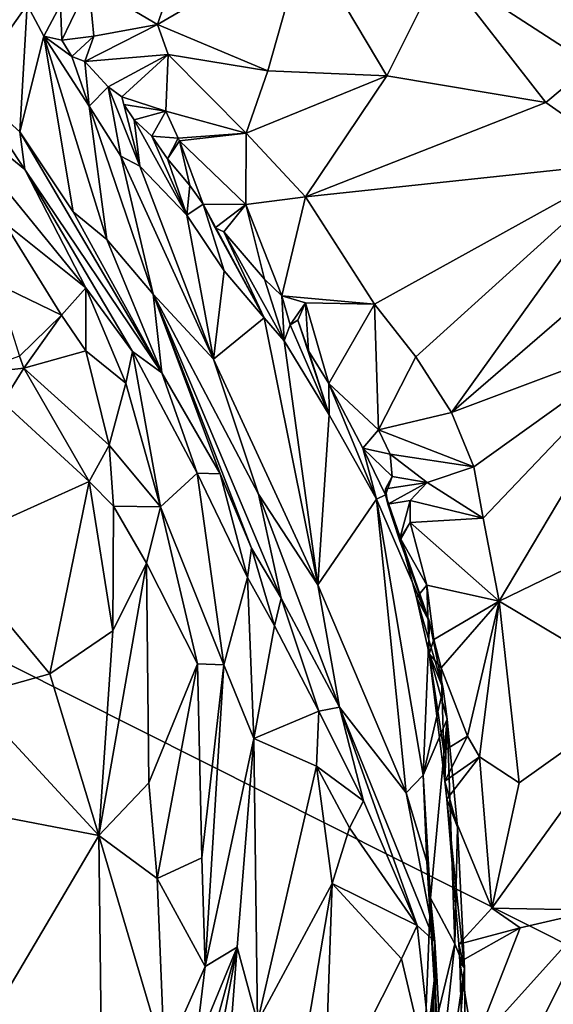
# Model space of a CAD drawing. Units: metres. Extents: x 23.8 to 31.1, y -6.6 to 3.4.
# Drawn here: x 28.7 to 29.1, y -2.7 to -2 of the extents above; entities that cross this region are included whole.
import ezdxf

# ---------------------------------------------------------------- set-up
doc = ezdxf.new("R2010")
doc.units = ezdxf.units.M

msp = doc.modelspace()

# ---------------------------------------------------------------- linework, layer by layer
at = {"layer": '1'}
for points in [[(27.67673, -3.076, -1.51404), (26.37443, -1.31583, -1.53749), (29.25445, -2.76385, -1.50923)], [(30.16665, -1.43543, -1.51799), (29.25445, -2.76385, -1.50923), (26.37443, -1.31583, -1.53749)], [(28.83797, -1.94957, 4.52756), (28.76153, -2.0007, 4.59064), (28.81072, -2.02994, 4.45989)], [(28.83797, -1.94957, 4.52756), (28.81072, -2.02994, 4.45989), (28.91626, -1.96843, 4.37274)], [(28.81072, -2.02994, 4.45989), (28.88956, -2.063, 4.2904), (28.91626, -1.96843, 4.37274)], [(28.91626, -1.96843, 4.37274), (28.88956, -2.063, 4.2904), (28.97465, -2.06668, 4.18615)], [(28.91626, -1.96843, 4.37274), (28.97465, -2.06668, 4.18615), (29.01335, -1.98901, 4.19454)], [(28.97465, -2.06668, 4.18615), (29.08832, -2.08561, 4.01613), (29.01335, -1.98901, 4.19454)], [(29.01335, -1.98901, 4.19454), (29.08832, -2.08561, 4.01613), (29.12052, -2.05874, 3.99429)], [(29.1045, -1.9988, 4.03093), (29.01335, -1.98901, 4.19454), (29.12052, -2.05874, 3.99429)], [(28.69208, -1.99532, 4.71993), (28.67622, -2.07428, 4.8221), (28.71749, -2.01577, 4.62798)], [(28.74143, -2.01572, 4.58335), (28.7422, -2.04115, 4.5352), (28.76153, -2.0007, 4.59064)], [(28.7422, -2.04115, 4.5352), (28.76519, -2.03818, 4.50249), (28.76153, -2.0007, 4.59064)], [(28.76519, -2.03818, 4.50249), (28.81072, -2.02994, 4.45989), (28.76153, -2.0007, 4.59064)], [(28.71749, -2.01577, 4.62798), (28.67622, -2.07428, 4.8221), (28.71237, -2.10666, 4.69702)], [(28.71749, -2.01577, 4.62798), (28.71237, -2.10666, 4.69702), (28.72955, -2.03826, 4.59135)], [(28.71749, -2.01577, 4.62798), (28.72955, -2.03826, 4.59135), (28.74143, -2.01572, 4.58335)], [(28.72955, -2.03826, 4.59135), (28.7422, -2.04115, 4.5352), (28.74143, -2.01572, 4.58335)], [(28.76519, -2.03818, 4.50249), (28.75873, -2.05642, 4.47358), (28.81072, -2.02994, 4.45989)], [(28.75873, -2.05642, 4.47358), (28.81831, -2.05128, 4.40618), (28.81072, -2.02994, 4.45989)], [(28.81072, -2.02994, 4.45989), (28.81831, -2.05128, 4.40618), (28.88956, -2.063, 4.2904)], [(28.72955, -2.03826, 4.59135), (28.71237, -2.10666, 4.69702), (28.75037, -2.1639, 4.604)], [(28.7422, -2.04115, 4.5352), (28.72955, -2.03826, 4.59135), (28.74935, -2.05281, 4.52026)], [(28.74935, -2.05281, 4.52026), (28.72955, -2.03826, 4.59135), (28.76175, -2.08828, 4.51005)], [(28.72955, -2.03826, 4.59135), (28.77458, -2.1835, 4.49071), (28.76175, -2.08828, 4.51005)], [(28.72955, -2.03826, 4.59135), (28.75037, -2.1639, 4.604), (28.77458, -2.1835, 4.49071)], [(28.7422, -2.04115, 4.5352), (28.74935, -2.05281, 4.52026), (28.76519, -2.03818, 4.50249)], [(28.74935, -2.05281, 4.52026), (28.75873, -2.05642, 4.47358), (28.76519, -2.03818, 4.50249)], [(28.74935, -2.05281, 4.52026), (28.76175, -2.08828, 4.51005), (28.75873, -2.05642, 4.47358)], [(28.75873, -2.05642, 4.47358), (28.77542, -2.07446, 4.39602), (28.81831, -2.05128, 4.40618)], [(28.77542, -2.07446, 4.39602), (28.78528, -2.08168, 4.37299), (28.81831, -2.05128, 4.40618)], [(28.78528, -2.08168, 4.37299), (28.81665, -2.0919, 4.29777), (28.81831, -2.05128, 4.40618)], [(28.81831, -2.05128, 4.40618), (28.81665, -2.0919, 4.29777), (28.87399, -2.10749, 4.22537)], [(28.81831, -2.05128, 4.40618), (28.87399, -2.10749, 4.22537), (28.88956, -2.063, 4.2904)], [(28.77542, -2.07446, 4.39602), (28.75873, -2.05642, 4.47358), (28.76175, -2.08828, 4.51005)], [(28.88956, -2.063, 4.2904), (28.87399, -2.10749, 4.22537), (28.97465, -2.06668, 4.18615)], [(29.08832, -2.08561, 4.01613), (29.14938, -2.12824, 3.88085), (29.12052, -2.05874, 3.99429)], [(28.97465, -2.06668, 4.18615), (28.87399, -2.10749, 4.22537), (28.91656, -2.15311, 4.10031)], [(28.97465, -2.06668, 4.18615), (28.91656, -2.15311, 4.10031), (29.08832, -2.08561, 4.01613)], [(28.7158, -2.13345, 4.72688), (28.67622, -2.07428, 4.8221), (28.63987, -2.07122, 4.97847)], [(28.7158, -2.13345, 4.72688), (28.63987, -2.07122, 4.97847), (28.75949, -2.21811, 4.80487)], [(28.63987, -2.07122, 4.97847), (28.70116, -2.17139, 4.99045), (28.75949, -2.21811, 4.80487)], [(28.67622, -2.07428, 4.8221), (28.7158, -2.13345, 4.72688), (28.71237, -2.10666, 4.69702)], [(28.77542, -2.07446, 4.39602), (28.76175, -2.08828, 4.51005), (28.78439, -2.12401, 4.42999)], [(28.79803, -2.13126, 4.37942), (28.78528, -2.08168, 4.37299), (28.77542, -2.07446, 4.39602)], [(28.79803, -2.13126, 4.37942), (28.77542, -2.07446, 4.39602), (28.78439, -2.12401, 4.42999)], [(28.78528, -2.08168, 4.37299), (28.79803, -2.13126, 4.37942), (28.78665, -2.08698, 4.35537)], [(28.78665, -2.08698, 4.35537), (28.81665, -2.0919, 4.29777), (28.78528, -2.08168, 4.37299)], [(28.76175, -2.08828, 4.51005), (28.77458, -2.1835, 4.49071), (28.80754, -2.22274, 4.36641)], [(28.76175, -2.08828, 4.51005), (28.80754, -2.22274, 4.36641), (28.78439, -2.12401, 4.42999)], [(28.79391, -2.09796, 4.32328), (28.78665, -2.08698, 4.35537), (28.79803, -2.13126, 4.37942)], [(28.78665, -2.08698, 4.35537), (28.79391, -2.09796, 4.32328), (28.81665, -2.0919, 4.29777)], [(28.91656, -2.15311, 4.10031), (29.14938, -2.12824, 3.88085), (29.08832, -2.08561, 4.01613)], [(28.79391, -2.09796, 4.32328), (28.80661, -2.10964, 4.27305), (28.81665, -2.0919, 4.29777)], [(28.79391, -2.09796, 4.32328), (28.79803, -2.13126, 4.37942), (28.83157, -2.1661, 4.24016)], [(28.80661, -2.10964, 4.27305), (28.79391, -2.09796, 4.32328), (28.83157, -2.1661, 4.24016)], [(28.80661, -2.10964, 4.27305), (28.82548, -2.11121, 4.23336), (28.81665, -2.0919, 4.29777)], [(28.81665, -2.0919, 4.29777), (28.82548, -2.11121, 4.23336), (28.87399, -2.10749, 4.22537)], [(28.81382, -2.27897, 4.55461), (28.71237, -2.10666, 4.69702), (28.7158, -2.13345, 4.72688)], [(28.71237, -2.10666, 4.69702), (28.81382, -2.27897, 4.55461), (28.75037, -2.1639, 4.604)], [(28.80661, -2.10964, 4.27305), (28.81776, -2.12598, 4.22427), (28.82548, -2.11121, 4.23336)], [(28.81776, -2.12598, 4.22427), (28.80661, -2.10964, 4.27305), (28.83157, -2.1661, 4.24016)], [(28.82548, -2.11121, 4.23336), (28.81776, -2.12598, 4.22427), (28.82653, -2.11315, 4.22432)], [(28.82548, -2.11121, 4.23336), (28.82653, -2.11315, 4.22432), (28.87399, -2.10749, 4.22537)], [(28.82653, -2.11315, 4.22432), (28.87377, -2.15862, 4.08669), (28.87399, -2.10749, 4.22537)], [(28.87399, -2.10749, 4.22537), (28.87377, -2.15862, 4.08669), (28.91656, -2.15311, 4.10031)], [(28.82653, -2.11315, 4.22432), (28.81776, -2.12598, 4.22427), (28.83377, -2.14503, 4.15854)], [(28.83377, -2.14503, 4.15854), (28.84343, -2.15837, 4.12274), (28.82653, -2.11315, 4.22432)], [(28.82653, -2.11315, 4.22432), (28.84343, -2.15837, 4.12274), (28.87377, -2.15862, 4.08669)], [(28.85075, -2.26918, 4.18262), (28.79803, -2.13126, 4.37942), (28.78439, -2.12401, 4.42999)], [(28.85075, -2.26918, 4.18262), (28.78439, -2.12401, 4.42999), (28.80754, -2.22274, 4.36641)], [(28.83377, -2.14503, 4.15854), (28.81776, -2.12598, 4.22427), (28.83157, -2.1661, 4.24016)], [(28.79803, -2.13126, 4.37942), (28.85075, -2.26918, 4.18262), (28.83157, -2.1661, 4.24016)], [(28.96579, -2.22974, 3.91038), (29.14938, -2.12824, 3.88085), (28.91656, -2.15311, 4.10031)], [(28.96579, -2.22974, 3.91038), (28.99541, -2.26745, 3.8269), (29.14938, -2.12824, 3.88085)], [(28.99541, -2.26745, 3.8269), (29.02093, -2.30739, 3.73062), (29.14938, -2.12824, 3.88085)], [(29.14938, -2.12824, 3.88085), (29.02093, -2.30739, 3.73062), (29.14852, -2.19688, 3.75323)], [(28.7158, -2.13345, 4.72688), (28.75949, -2.21811, 4.80487), (28.79289, -2.26359, 4.71634)], [(28.7158, -2.13345, 4.72688), (28.79289, -2.26359, 4.71634), (28.81382, -2.27897, 4.55461)], [(28.84343, -2.15837, 4.12274), (28.83377, -2.14503, 4.15854), (28.83157, -2.1661, 4.24016)], [(28.87377, -2.15862, 4.08669), (28.89968, -2.22394, 3.94681), (28.91656, -2.15311, 4.10031)], [(28.91656, -2.15311, 4.10031), (28.89968, -2.22394, 3.94681), (28.96579, -2.22974, 3.91038)], [(28.84343, -2.15837, 4.12274), (28.83157, -2.1661, 4.24016), (28.85825, -2.20599, 4.14057)], [(28.84343, -2.15837, 4.12274), (28.85202, -2.17524, 4.09428), (28.87377, -2.15862, 4.08669)], [(28.85202, -2.17524, 4.09428), (28.84343, -2.15837, 4.12274), (28.88706, -2.23971, 4.04494)], [(28.88706, -2.23971, 4.04494), (28.84343, -2.15837, 4.12274), (28.85825, -2.20599, 4.14057)], [(28.85202, -2.17524, 4.09428), (28.85822, -2.17811, 4.0685), (28.87377, -2.15862, 4.08669)], [(28.87377, -2.15862, 4.08669), (28.85822, -2.17811, 4.0685), (28.88711, -2.21194, 3.98492)], [(28.88711, -2.21194, 3.98492), (28.89968, -2.22394, 3.94681), (28.87377, -2.15862, 4.08669)], [(28.77458, -2.1835, 4.49071), (28.75037, -2.1639, 4.604), (28.81382, -2.27897, 4.55461)], [(28.83157, -2.1661, 4.24016), (28.85075, -2.26918, 4.18262), (28.85825, -2.20599, 4.14057)], [(28.70116, -2.17139, 4.99045), (28.69561, -2.21532, 5.07706), (28.74212, -2.23766, 4.93201)], [(28.75949, -2.21811, 4.80487), (28.70116, -2.17139, 4.99045), (28.74212, -2.23766, 4.93201)], [(28.85822, -2.17811, 4.0685), (28.85202, -2.17524, 4.09428), (28.88706, -2.23971, 4.04494)], [(28.85822, -2.17811, 4.0685), (28.90134, -2.25615, 3.98622), (28.88711, -2.21194, 3.98492)], [(28.85822, -2.17811, 4.0685), (28.88706, -2.23971, 4.04494), (28.90134, -2.25615, 3.98622)], [(28.80754, -2.22274, 4.36641), (28.77458, -2.1835, 4.49071), (28.81382, -2.27897, 4.55461)], [(29.14852, -2.19688, 3.75323), (29.02093, -2.30739, 3.73062), (29.16813, -2.25209, 3.62627)], [(28.85825, -2.20599, 4.14057), (28.85075, -2.26918, 4.18262), (28.88706, -2.23971, 4.04494)], [(28.69561, -2.21532, 5.07706), (28.71202, -2.26708, 5.01477), (28.74212, -2.23766, 4.93201)], [(28.88711, -2.21194, 3.98492), (28.90134, -2.25615, 3.98622), (28.89968, -2.22394, 3.94681)], [(28.75949, -2.21811, 4.80487), (28.74212, -2.23766, 4.93201), (28.75942, -2.26324, 4.87945)], [(28.75949, -2.21811, 4.80487), (28.75942, -2.26324, 4.87945), (28.78813, -2.28637, 4.77672)], [(28.79289, -2.26359, 4.71634), (28.75949, -2.21811, 4.80487), (28.78813, -2.28637, 4.77672)], [(28.85075, -2.26918, 4.18262), (28.80754, -2.22274, 4.36641), (28.88303, -2.36575, 4.07823)], [(28.80754, -2.22274, 4.36641), (28.85561, -2.35129, 4.39668), (28.87784, -2.40441, 4.30905)], [(28.88303, -2.36575, 4.07823), (28.80754, -2.22274, 4.36641), (28.89915, -2.44, 4.16099)], [(28.89915, -2.44, 4.16099), (28.80754, -2.22274, 4.36641), (28.87784, -2.40441, 4.30905)], [(28.80754, -2.22274, 4.36641), (28.81382, -2.27897, 4.55461), (28.85561, -2.35129, 4.39668)], [(28.89968, -2.22394, 3.94681), (28.90134, -2.25615, 3.98622), (28.90559, -2.24465, 3.91747)], [(28.89968, -2.22394, 3.94681), (28.90559, -2.24465, 3.91747), (28.91646, -2.22879, 3.92251)], [(28.89968, -2.22394, 3.94681), (28.91646, -2.22879, 3.92251), (28.96579, -2.22974, 3.91038)], [(28.91646, -2.22879, 3.92251), (28.90559, -2.24465, 3.91747), (28.91115, -2.24128, 3.90537)], [(28.91115, -2.24128, 3.90537), (28.91856, -2.26316, 3.8716), (28.91646, -2.22879, 3.92251)], [(28.91856, -2.26316, 3.8716), (28.93327, -2.28662, 3.80892), (28.91646, -2.22879, 3.92251)], [(28.91646, -2.22879, 3.92251), (28.93327, -2.28662, 3.80892), (28.96579, -2.22974, 3.91038)], [(28.96579, -2.22974, 3.91038), (28.93327, -2.28662, 3.80892), (28.9688, -2.31968, 3.70666)], [(28.96579, -2.22974, 3.91038), (28.9688, -2.31968, 3.70666), (28.99541, -2.26745, 3.8269)], [(28.71202, -2.26708, 5.01477), (28.71506, -2.27553, 5.00111), (28.74212, -2.23766, 4.93201)], [(28.74212, -2.23766, 4.93201), (28.71506, -2.27553, 5.00111), (28.75942, -2.26324, 4.87945)], [(28.88706, -2.23971, 4.04494), (28.85075, -2.26918, 4.18262), (28.9254, -2.43064, 3.88689)], [(28.88706, -2.23971, 4.04494), (28.9254, -2.43064, 3.88689), (28.90134, -2.25615, 3.98622)], [(28.93352, -2.30893, 3.88694), (28.90559, -2.24465, 3.91747), (28.90134, -2.25615, 3.98622)], [(28.90559, -2.24465, 3.91747), (28.93352, -2.30893, 3.88694), (28.91115, -2.24128, 3.90537)], [(28.91115, -2.24128, 3.90537), (28.93352, -2.30893, 3.88694), (28.91856, -2.26316, 3.8716)], [(29.02093, -2.30739, 3.73062), (29.03692, -2.34624, 3.6396), (29.16813, -2.25209, 3.62627)], [(29.03692, -2.34624, 3.6396), (29.04353, -2.38281, 3.55893), (29.16813, -2.25209, 3.62627)], [(29.04353, -2.38281, 3.55893), (29.0549, -2.44231, 3.43572), (29.16813, -2.25209, 3.62627)], [(29.16813, -2.25209, 3.62627), (29.0549, -2.44231, 3.43572), (29.14833, -2.39696, 3.37796)], [(28.90134, -2.25615, 3.98622), (28.9254, -2.43064, 3.88689), (28.93352, -2.30893, 3.88694)], [(28.71202, -2.26708, 5.01477), (28.67609, -2.28002, 5.05885), (28.71506, -2.27553, 5.00111)], [(28.75942, -2.26324, 4.87945), (28.71506, -2.27553, 5.00111), (28.77619, -2.33063, 4.8162)], [(28.75942, -2.26324, 4.87945), (28.77619, -2.33063, 4.8162), (28.78813, -2.28637, 4.77672)], [(28.79289, -2.26359, 4.71634), (28.78813, -2.28637, 4.77672), (28.81292, -2.37477, 4.68642)], [(28.81382, -2.27897, 4.55461), (28.79289, -2.26359, 4.71634), (28.83908, -2.35069, 4.54577)], [(28.83908, -2.35069, 4.54577), (28.79289, -2.26359, 4.71634), (28.81292, -2.37477, 4.68642)], [(28.93327, -2.28662, 3.80892), (28.91856, -2.26316, 3.8716), (28.93352, -2.30893, 3.88694)], [(28.85075, -2.26918, 4.18262), (28.88303, -2.36575, 4.07823), (28.9254, -2.43064, 3.88689)], [(28.9688, -2.31968, 3.70666), (29.02093, -2.30739, 3.73062), (28.99541, -2.26745, 3.8269)], [(28.67609, -2.28002, 5.05885), (28.70003, -2.3, 4.98143), (28.71506, -2.27553, 5.00111)], [(28.71506, -2.27553, 5.00111), (28.70003, -2.3, 4.98143), (28.76197, -2.35672, 4.81557)], [(28.71506, -2.27553, 5.00111), (28.76197, -2.35672, 4.81557), (28.77619, -2.33063, 4.8162)], [(28.85561, -2.35129, 4.39668), (28.81382, -2.27897, 4.55461), (28.83908, -2.35069, 4.54577)], [(28.78813, -2.28637, 4.77672), (28.77619, -2.33063, 4.8162), (28.81292, -2.37477, 4.68642)], [(28.96729, -2.36928, 3.74944), (28.93327, -2.28662, 3.80892), (28.93352, -2.30893, 3.88694)], [(28.95738, -2.33281, 3.70099), (28.93327, -2.28662, 3.80892), (28.96729, -2.36928, 3.74944)], [(28.9688, -2.31968, 3.70666), (28.93327, -2.28662, 3.80892), (28.95738, -2.33281, 3.70099)], [(28.70003, -2.3, 4.98143), (28.65831, -2.4033, 4.81445), (28.76197, -2.35672, 4.81557)], [(28.9254, -2.43064, 3.88689), (28.96729, -2.36928, 3.74944), (28.93352, -2.30893, 3.88694)], [(28.9688, -2.31968, 3.70666), (29.03692, -2.34624, 3.6396), (29.02093, -2.30739, 3.73062)], [(28.95738, -2.33281, 3.70099), (28.97702, -2.33705, 3.66707), (28.9688, -2.31968, 3.70666)], [(28.9688, -2.31968, 3.70666), (28.97702, -2.33705, 3.66707), (29.03692, -2.34624, 3.6396)], [(28.76197, -2.35672, 4.81557), (28.77918, -2.37425, 4.76758), (28.77619, -2.33063, 4.8162)], [(28.77619, -2.33063, 4.8162), (28.77918, -2.37425, 4.76758), (28.81292, -2.37477, 4.68642)], [(28.97377, -2.36623, 3.65721), (28.95738, -2.33281, 3.70099), (28.96729, -2.36928, 3.74944)], [(28.95738, -2.33281, 3.70099), (28.97377, -2.36623, 3.65721), (28.97842, -2.35316, 3.64207)], [(28.97702, -2.33705, 3.66707), (28.95738, -2.33281, 3.70099), (28.97842, -2.35316, 3.64207)], [(28.97702, -2.33705, 3.66707), (28.97842, -2.35316, 3.64207), (29.00354, -2.35734, 3.62185)], [(28.97702, -2.33705, 3.66707), (29.00354, -2.35734, 3.62185), (29.03692, -2.34624, 3.6396)], [(28.83908, -2.35069, 4.54577), (28.81292, -2.37477, 4.68642), (28.85819, -2.48785, 4.42132)], [(28.83908, -2.35069, 4.54577), (28.85819, -2.48785, 4.42132), (28.87505, -2.42532, 4.34305)], [(28.85561, -2.35129, 4.39668), (28.83908, -2.35069, 4.54577), (28.87505, -2.42532, 4.34305)], [(28.87784, -2.40441, 4.30905), (28.85561, -2.35129, 4.39668), (28.87505, -2.42532, 4.34305)], [(29.00354, -2.35734, 3.62185), (29.04353, -2.38281, 3.55893), (29.03692, -2.34624, 3.6396)], [(28.65831, -2.4033, 4.81445), (28.73382, -2.49415, 4.62777), (28.76197, -2.35672, 4.81557)], [(28.76197, -2.35672, 4.81557), (28.73382, -2.49415, 4.62777), (28.77886, -2.46344, 4.63876)], [(28.77918, -2.37425, 4.76758), (28.76197, -2.35672, 4.81557), (28.77886, -2.46344, 4.63876)], [(28.97377, -2.36623, 3.65721), (28.9736, -2.36196, 3.63636), (28.97842, -2.35316, 3.64207)], [(28.97842, -2.35316, 3.64207), (28.9736, -2.36196, 3.63636), (29.00354, -2.35734, 3.62185)], [(28.9736, -2.36196, 3.63636), (28.97538, -2.3728, 3.61887), (29.00354, -2.35734, 3.62185)], [(28.97538, -2.3728, 3.61887), (28.99136, -2.37035, 3.59477), (29.00354, -2.35734, 3.62185)], [(28.99136, -2.37035, 3.59477), (29.04353, -2.38281, 3.55893), (29.00354, -2.35734, 3.62185)], [(28.88303, -2.36575, 4.07823), (28.89915, -2.44, 4.16099), (28.94071, -2.51808, 3.90653)], [(28.9254, -2.43064, 3.88689), (28.88303, -2.36575, 4.07823), (28.94071, -2.51808, 3.90653)], [(28.9736, -2.36196, 3.63636), (28.97377, -2.36623, 3.65721), (28.97538, -2.3728, 3.61887)], [(28.9254, -2.43064, 3.88689), (28.98847, -2.57931, 3.6337), (28.96729, -2.36928, 3.74944)], [(28.97377, -2.36623, 3.65721), (28.96729, -2.36928, 3.74944), (29.00509, -2.45704, 3.54827)], [(28.96729, -2.36928, 3.74944), (28.98847, -2.57931, 3.6337), (29.00066, -2.5666, 3.53903)], [(28.96729, -2.36928, 3.74944), (29.00066, -2.5666, 3.53903), (29.00509, -2.45704, 3.54827)], [(28.97538, -2.3728, 3.61887), (28.97377, -2.36623, 3.65721), (29.00509, -2.45704, 3.54827)], [(28.97538, -2.3728, 3.61887), (28.98364, -2.39845, 3.57606), (28.99136, -2.37035, 3.59477)], [(28.98364, -2.39845, 3.57606), (28.97538, -2.3728, 3.61887), (29.00509, -2.45704, 3.54827)], [(28.98364, -2.39845, 3.57606), (28.99145, -2.38598, 3.56428), (28.99136, -2.37035, 3.59477)], [(28.99136, -2.37035, 3.59477), (28.99145, -2.38598, 3.56428), (29.04353, -2.38281, 3.55893)], [(28.77918, -2.37425, 4.76758), (28.77886, -2.46344, 4.63876), (28.80296, -2.41504, 4.67555)], [(28.77918, -2.37425, 4.76758), (28.80296, -2.41504, 4.67555), (28.81292, -2.37477, 4.68642)], [(28.81292, -2.37477, 4.68642), (28.80296, -2.41504, 4.67555), (28.83921, -2.48704, 4.51102)], [(28.81292, -2.37477, 4.68642), (28.83921, -2.48704, 4.51102), (28.85819, -2.48785, 4.42132)], [(28.98364, -2.39845, 3.57606), (28.98458, -2.39797, 3.56413), (28.99145, -2.38598, 3.56428)], [(28.99145, -2.38598, 3.56428), (28.98458, -2.39797, 3.56413), (29.00332, -2.43089, 3.47631)], [(29.04353, -2.38281, 3.55893), (28.99145, -2.38598, 3.56428), (29.0549, -2.44231, 3.43572)], [(28.99145, -2.38598, 3.56428), (29.00332, -2.43089, 3.47631), (29.0549, -2.44231, 3.43572)], [(28.98364, -2.39845, 3.57606), (29.00509, -2.45704, 3.54827), (28.98458, -2.39797, 3.56413)], [(28.98458, -2.39797, 3.56413), (28.99588, -2.43954, 3.48861), (29.00332, -2.43089, 3.47631)], [(28.99588, -2.43954, 3.48861), (28.98458, -2.39797, 3.56413), (29.00509, -2.45704, 3.54827)], [(29.0549, -2.44231, 3.43572), (29.16189, -2.50605, 3.1761), (29.14833, -2.39696, 3.37796)], [(28.67654, -2.51017, 4.636), (28.73382, -2.49415, 4.62777), (28.65831, -2.4033, 4.81445)], [(28.87505, -2.42532, 4.34305), (28.89444, -2.45985, 4.21323), (28.87784, -2.40441, 4.30905)], [(28.87784, -2.40441, 4.30905), (28.89444, -2.45985, 4.21323), (28.89915, -2.44, 4.16099)], [(28.77886, -2.46344, 4.63876), (28.76888, -2.60989, 4.44866), (28.80296, -2.41504, 4.67555)], [(28.80296, -2.41504, 4.67555), (28.76888, -2.60989, 4.44866), (28.8044, -2.57212, 4.4651)], [(28.80296, -2.41504, 4.67555), (28.8044, -2.57212, 4.4651), (28.83921, -2.48704, 4.51102)], [(28.87505, -2.42532, 4.34305), (28.85819, -2.48785, 4.42132), (28.87964, -2.54035, 4.20524)], [(28.87505, -2.42532, 4.34305), (28.87964, -2.54035, 4.20524), (28.89444, -2.45985, 4.21323)], [(28.98847, -2.57931, 3.6337), (28.9254, -2.43064, 3.88689), (28.94071, -2.51808, 3.90653)], [(28.99588, -2.43954, 3.48861), (29.0049, -2.47991, 3.41358), (29.00332, -2.43089, 3.47631)], [(29.0049, -2.47991, 3.41358), (29.00827, -2.46969, 3.40442), (29.00332, -2.43089, 3.47631)], [(29.0549, -2.44231, 3.43572), (29.00332, -2.43089, 3.47631), (29.00827, -2.46969, 3.40442)], [(28.89444, -2.45985, 4.21323), (28.92601, -2.52092, 4.03594), (28.89915, -2.44, 4.16099)], [(28.94071, -2.51808, 3.90653), (28.89915, -2.44, 4.16099), (28.92601, -2.52092, 4.03594)], [(29.0049, -2.47991, 3.41358), (28.99588, -2.43954, 3.48861), (29.0149, -2.50499, 3.45348)], [(28.99588, -2.43954, 3.48861), (29.00509, -2.45704, 3.54827), (29.0149, -2.50499, 3.45348)], [(29.00827, -2.46969, 3.40442), (29.01353, -2.48997, 3.37232), (29.0549, -2.44231, 3.43572)], [(29.01353, -2.48997, 3.37232), (29.03222, -2.53881, 3.27621), (29.0549, -2.44231, 3.43572)], [(29.0549, -2.44231, 3.43572), (29.03222, -2.53881, 3.27621), (29.0409, -2.55355, 3.25288)], [(29.0549, -2.44231, 3.43572), (29.0409, -2.55355, 3.25288), (29.06923, -2.57211, 3.21543)], [(29.06923, -2.57211, 3.21543), (29.16189, -2.50605, 3.1761), (29.0549, -2.44231, 3.43572)], [(29.00509, -2.45704, 3.54827), (29.00066, -2.5666, 3.53903), (29.0149, -2.50499, 3.45348)], [(28.73382, -2.49415, 4.62777), (28.76888, -2.60989, 4.44866), (28.77886, -2.46344, 4.63876)], [(28.87964, -2.54035, 4.20524), (28.92601, -2.52092, 4.03594), (28.89444, -2.45985, 4.21323)], [(29.0049, -2.47991, 3.41358), (29.01353, -2.48997, 3.37232), (29.00827, -2.46969, 3.40442)], [(29.0149, -2.50499, 3.45348), (29.01781, -2.52662, 3.39865), (29.0049, -2.47991, 3.41358)], [(29.0049, -2.47991, 3.41358), (29.01606, -2.57098, 3.25854), (29.01535, -2.54919, 3.2766)], [(29.01606, -2.57098, 3.25854), (29.0049, -2.47991, 3.41358), (29.01781, -2.52662, 3.39865)], [(29.01353, -2.48997, 3.37232), (29.0049, -2.47991, 3.41358), (29.01535, -2.54919, 3.2766)], [(28.8044, -2.57212, 4.4651), (28.81053, -2.64059, 4.36987), (28.83921, -2.48704, 4.51102)], [(28.83921, -2.48704, 4.51102), (28.81053, -2.64059, 4.36987), (28.84229, -2.62567, 4.32575)], [(28.83921, -2.48704, 4.51102), (28.84229, -2.62567, 4.32575), (28.85819, -2.48785, 4.42132)], [(28.84229, -2.62567, 4.32575), (28.84481, -2.70344, 4.22473), (28.85819, -2.48785, 4.42132)], [(28.85819, -2.48785, 4.42132), (28.84481, -2.70344, 4.22473), (28.87964, -2.54035, 4.20524)], [(29.01353, -2.48997, 3.37232), (29.01535, -2.54919, 3.2766), (29.03222, -2.53881, 3.27621)], [(28.73382, -2.49415, 4.62777), (28.67654, -2.51017, 4.636), (28.76888, -2.60989, 4.44866)], [(29.00066, -2.5666, 3.53903), (29.01781, -2.52662, 3.39865), (29.0149, -2.50499, 3.45348)], [(29.04981, -2.6617, 3.10044), (29.12473, -2.66324, 3.01163), (29.16189, -2.50605, 3.1761)], [(29.06923, -2.57211, 3.21543), (29.04981, -2.6617, 3.10044), (29.16189, -2.50605, 3.1761)], [(28.67654, -2.51017, 4.636), (28.51619, -2.56106, 4.69417), (28.76888, -2.60989, 4.44866)], [(28.94071, -2.51808, 3.90653), (28.92601, -2.52092, 4.03594), (28.95796, -2.58509, 3.89094)], [(28.94071, -2.51808, 3.90653), (28.95796, -2.58509, 3.89094), (28.99631, -2.67414, 3.74761)], [(28.98847, -2.57931, 3.6337), (28.94071, -2.51808, 3.90653), (29.00898, -2.68554, 3.67214)], [(28.94071, -2.51808, 3.90653), (28.99631, -2.67414, 3.74761), (29.00898, -2.68554, 3.67214)], [(28.87964, -2.54035, 4.20524), (28.92443, -2.56018, 4.01724), (28.92601, -2.52092, 4.03594)], [(28.92601, -2.52092, 4.03594), (28.92443, -2.56018, 4.01724), (28.95796, -2.58509, 3.89094)], [(29.00066, -2.5666, 3.53903), (29.0058, -2.65472, 3.42534), (29.01781, -2.52662, 3.39865)], [(29.01781, -2.52662, 3.39865), (29.0058, -2.65472, 3.42534), (29.02327, -2.68717, 3.21177)], [(29.01606, -2.57098, 3.25854), (29.01781, -2.52662, 3.39865), (29.02511, -2.60392, 3.27128)], [(29.01781, -2.52662, 3.39865), (29.02327, -2.68717, 3.21177), (29.02511, -2.60392, 3.27128)], [(28.87964, -2.54035, 4.20524), (28.84481, -2.70344, 4.22473), (28.8677, -2.68965, 4.02226)], [(28.87964, -2.54035, 4.20524), (28.8677, -2.68965, 4.02226), (28.88222, -2.74326, 3.87224)], [(28.87964, -2.54035, 4.20524), (28.88222, -2.74326, 3.87224), (28.92443, -2.56018, 4.01724)], [(29.03222, -2.53881, 3.27621), (29.01535, -2.54919, 3.2766), (29.01606, -2.57098, 3.25854)], [(29.03222, -2.53881, 3.27621), (29.01606, -2.57098, 3.25854), (29.0409, -2.55355, 3.25288)], [(29.01606, -2.57098, 3.25854), (29.01758, -2.58385, 3.22273), (29.0409, -2.55355, 3.25288)], [(29.01758, -2.58385, 3.22273), (29.04981, -2.6617, 3.10044), (29.0409, -2.55355, 3.25288)], [(29.04981, -2.6617, 3.10044), (29.06923, -2.57211, 3.21543), (29.0409, -2.55355, 3.25288)], [(28.51619, -2.56106, 4.69417), (28.65806, -2.79745, 4.29764), (28.76888, -2.60989, 4.44866)], [(28.92443, -2.56018, 4.01724), (28.88222, -2.74326, 3.87224), (28.9355, -2.64423, 3.89116)], [(28.92443, -2.56018, 4.01724), (28.9355, -2.64423, 3.89116), (28.94787, -2.60432, 3.91178)], [(28.92443, -2.56018, 4.01724), (28.94787, -2.60432, 3.91178), (28.95796, -2.58509, 3.89094)], [(28.98847, -2.57931, 3.6337), (29.00328, -2.62833, 3.53675), (29.00066, -2.5666, 3.53903)], [(29.00066, -2.5666, 3.53903), (29.00328, -2.62833, 3.53675), (29.0058, -2.65472, 3.42534)], [(28.8044, -2.57212, 4.4651), (28.76888, -2.60989, 4.44866), (28.81053, -2.64059, 4.36987)], [(29.01758, -2.58385, 3.22273), (29.01606, -2.57098, 3.25854), (29.02511, -2.60392, 3.27128)], [(29.00328, -2.62833, 3.53675), (28.98847, -2.57931, 3.6337), (29.00898, -2.68554, 3.67214)], [(29.02607, -2.68758, 3.09095), (29.01758, -2.58385, 3.22273), (29.03026, -2.70467, 3.13635)], [(29.01758, -2.58385, 3.22273), (29.02607, -2.68758, 3.09095), (29.04981, -2.6617, 3.10044)], [(29.03026, -2.70467, 3.13635), (29.01758, -2.58385, 3.22273), (29.02511, -2.60392, 3.27128)], [(28.95796, -2.58509, 3.89094), (28.94787, -2.60432, 3.91178), (28.99631, -2.67414, 3.74761)], [(28.94787, -2.60432, 3.91178), (28.9355, -2.64423, 3.89116), (28.99631, -2.67414, 3.74761)], [(29.02511, -2.60392, 3.27128), (29.02327, -2.68717, 3.21177), (29.03026, -2.70467, 3.13635)], [(28.65806, -2.79745, 4.29764), (28.7715, -2.83122, 4.17336), (28.76888, -2.60989, 4.44866)], [(28.76888, -2.60989, 4.44866), (28.7715, -2.83122, 4.17336), (28.81576, -2.76869, 4.20095)], [(28.81053, -2.64059, 4.36987), (28.76888, -2.60989, 4.44866), (28.81576, -2.76869, 4.20095)], [(28.81053, -2.64059, 4.36987), (28.84481, -2.70344, 4.22473), (28.84229, -2.62567, 4.32575)], [(29.0058, -2.65472, 3.42534), (29.00328, -2.62833, 3.53675), (29.00842, -2.71343, 3.47381)], [(29.00328, -2.62833, 3.53675), (29.00898, -2.68554, 3.67214), (29.00842, -2.71343, 3.47381)], [(28.81053, -2.64059, 4.36987), (28.81576, -2.76869, 4.20095), (28.84481, -2.70344, 4.22473)], [(28.88222, -2.74326, 3.87224), (28.8989, -2.85912, 3.68027), (28.9355, -2.64423, 3.89116)], [(28.9355, -2.64423, 3.89116), (28.8989, -2.85912, 3.68027), (28.92979, -2.80762, 3.69811)], [(28.9355, -2.64423, 3.89116), (28.92979, -2.80762, 3.69811), (28.98506, -2.69798, 3.75147)], [(28.9355, -2.64423, 3.89116), (28.98506, -2.69798, 3.75147), (28.99631, -2.67414, 3.74761)], [(29.00842, -2.71343, 3.47381), (29.00089, -2.78023, 3.28671), (29.0058, -2.65472, 3.42534)], [(29.0058, -2.65472, 3.42534), (29.00089, -2.78023, 3.28671), (29.02327, -2.68717, 3.21177)], [(29.04981, -2.6617, 3.10044), (29.02607, -2.68758, 3.09095), (29.06999, -2.67577, 3.07794)], [(29.03659, -2.76109, 3.00063), (29.06898, -2.77554, 2.96155), (29.12473, -2.66324, 3.01163)], [(29.06999, -2.67577, 3.07794), (29.03659, -2.76109, 3.00063), (29.12473, -2.66324, 3.01163)], [(29.04981, -2.6617, 3.10044), (29.06999, -2.67577, 3.07794), (29.12473, -2.66324, 3.01163)], [(29.12473, -2.66324, 3.01163), (29.06898, -2.77554, 2.96155), (29.12854, -2.80711, 2.82259)], [(28.98506, -2.69798, 3.75147), (29.01081, -2.80725, 3.59733), (28.99631, -2.67414, 3.74761)], [(28.99631, -2.67414, 3.74761), (29.01081, -2.80725, 3.59733), (29.00898, -2.68554, 3.67214)], [(29.02607, -2.68758, 3.09095), (29.0269, -2.70013, 3.07715), (29.06999, -2.67577, 3.07794)], [(29.0269, -2.70013, 3.07715), (29.03659, -2.76109, 3.00063), (29.06999, -2.67577, 3.07794)], [(28.82947, -2.82817, 4.07577), (28.82244, -2.93311, 3.81205), (28.8677, -2.68965, 4.02226)], [(28.8677, -2.68965, 4.02226), (28.82244, -2.93311, 3.81205), (28.85249, -2.88914, 3.74921)], [(28.83756, -2.76228, 4.15459), (28.82947, -2.82817, 4.07577), (28.8677, -2.68965, 4.02226)], [(28.84481, -2.70344, 4.22473), (28.83756, -2.76228, 4.15459), (28.8677, -2.68965, 4.02226)], [(28.8677, -2.68965, 4.02226), (28.85249, -2.88914, 3.74921), (28.88222, -2.74326, 3.87224)], [(28.99575, -2.94084, 3.05582), (29.02327, -2.68717, 3.21177), (29.00089, -2.78023, 3.28671)], [(29.02327, -2.68717, 3.21177), (28.99575, -2.94084, 3.05582), (29.03026, -2.70467, 3.13635)], [(29.00842, -2.71343, 3.47381), (29.00898, -2.68554, 3.67214), (29.01587, -2.8056, 3.56243)], [(29.00898, -2.68554, 3.67214), (29.01081, -2.80725, 3.59733), (29.01587, -2.8056, 3.56243)], [(29.0269, -2.70013, 3.07715), (29.02607, -2.68758, 3.09095), (29.03026, -2.70467, 3.13635)], [(28.83756, -2.76228, 4.15459), (28.84481, -2.70344, 4.22473), (28.81576, -2.76869, 4.20095)], [(28.92979, -2.80762, 3.69811), (29.01081, -2.80725, 3.59733), (28.98506, -2.69798, 3.75147)], [(29.02781, -2.735, 3.04142), (29.0269, -2.70013, 3.07715), (29.03026, -2.70467, 3.13635)], [(29.02781, -2.735, 3.04142), (29.03659, -2.76109, 3.00063), (29.0269, -2.70013, 3.07715)], [(28.99575, -2.94084, 3.05582), (29.03148, -2.86684, 2.96328), (29.03026, -2.70467, 3.13635)], [(29.03026, -2.70467, 3.13635), (29.03148, -2.86684, 2.96328), (29.02781, -2.735, 3.04142)], [(28.99782, -2.9553, 3.33682), (28.98792, -2.94629, 3.14606), (29.00842, -2.71343, 3.47381)], [(29.00842, -2.71343, 3.47381), (28.98792, -2.94629, 3.14606), (29.00089, -2.78023, 3.28671)], [(28.99782, -2.9553, 3.33682), (29.00842, -2.71343, 3.47381), (29.00574, -2.92116, 3.39478)], [(29.00574, -2.92116, 3.39478), (29.00842, -2.71343, 3.47381), (29.01587, -2.8056, 3.56243)]]:
    msp.add_3dface(points, dxfattribs=at)

doc.saveas('drawing.dxf')
